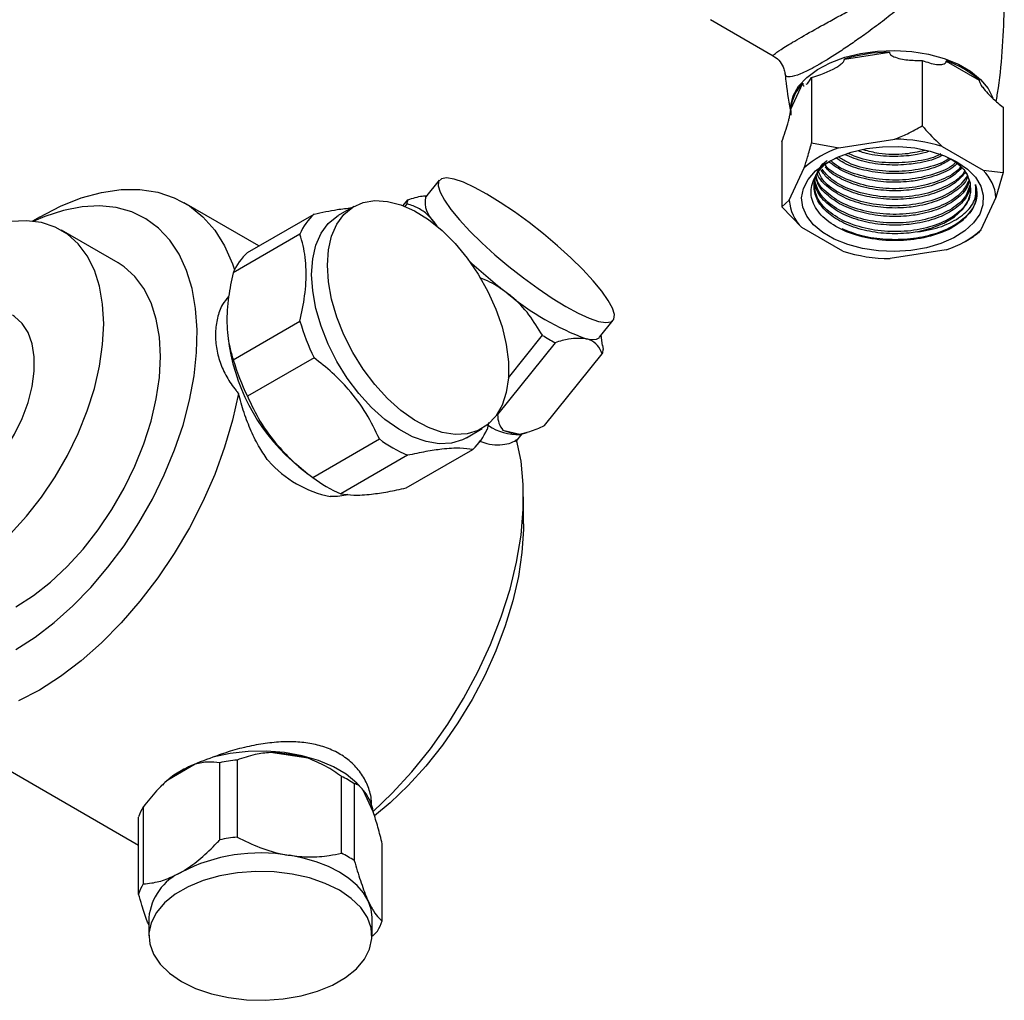
# Model space of a CAD drawing. Units: millimetres. Extents: x 3 to 2496, y 5 to 2495.
# Drawn here: x 2102 to 2221, y 386 to 505 of the extents above; entities that cross this region are included whole.
import ezdxf

# ---------------------------------------------------------------- set-up
doc = ezdxf.new("R2010")
doc.units = ezdxf.units.MM

msp = doc.modelspace()

# ---------------------------------------------------------------- linework, layer by layer
at = {"color": 7, "linetype": 'Continuous', "lineweight": 25}
for p, q in [((2185.27, 504.81), (2192.84, 500.43)), ((2201.44, 500.03), (2206.89, 500.88)), ((2210.86, 499.88), (2210.86, 491.98)), ((2213.76, 499.81), (2217.75, 497.51)), ((2197.47, 497.81), (2197.47, 489.91)), ((2194.95, 493.98), (2196.41, 497.13)), ((2220.65, 494.22), (2220.65, 486.33)), ((2193.89, 490.08), (2193.89, 482.19)), ((2197.47, 489.91), (2200.78, 489.32)), ((2200.78, 489.32), (2207.54, 490.36)), ((2213.28, 489.48), (2218.23, 486.62)), ((2194.77, 482.99), (2196.58, 486.89)), ((2218.23, 486.62), (2220.65, 486.33)), ((2220.65, 486.33), (2219.77, 483.31)), ((2152.46, 485.4), (2150.81, 483.34)), ((2130.64, 477.47), (2121.6, 482.69)), ((2142.14, 482.23), (2140.23, 481.13)), ((2148.08, 482.33), (2148.65, 483.04)), ((2148.55, 482.54), (2148.31, 482.24)), ((2193.89, 482.19), (2194.77, 482.99)), ((2196.31, 479.68), (2193.89, 482.19)), ((2219.77, 483.31), (2217.96, 479.4)), ((2129.25, 476.66), (2137.31, 481.32)), ((2104.1, 480.95), (2103.26, 480.46)), ((2151.78, 480.39), (2152.16, 479.87)), ((2152, 479.94), (2151.78, 480.39)), ((2113.62, 475.4), (2106.76, 479.36)), ((2135.6, 478.88), (2127.54, 474.23)), ((2201.26, 476.82), (2196.31, 479.68)), ((2216.11, 478.05), (2217.07, 478.6)), ((2213.76, 476.98), (2206.99, 475.93)), ((2127.54, 463.7), (2135.6, 468.36)), ((2171.85, 466.42), (2173.5, 468.48)), ((2126.93, 466.3), (2127.07, 465.35)), ((2166.47, 465.77), (2159.49, 457.08)), ((2160.82, 461.54), (2164.93, 466.66)), ((2172.21, 465.44), (2172.05, 466.67)), ((2165.18, 455.75), (2172.16, 464.43)), ((2172.19, 465.47), (2172.27, 464.94)), ((2137.31, 463.95), (2129.25, 459.3)), ((2158.41, 456.13), (2158.23, 455.29)), ((2155.73, 454.28), (2157.64, 455.38)), ((2160.14, 455.21), (2162.2, 454.73)), ((2162.22, 454.68), (2163.07, 454.93)), ((2137.15, 449.48), (2145.21, 454.13)), ((2161.7, 453.79), (2162.47, 454.75)), ((2148.46, 448.21), (2156.52, 452.86)), ((2148.63, 452.16), (2140.57, 447.5)), ((2135.49, 450.77), (2136.62, 449.88)), ((2162.65, 443.88), (2162.65, 447.15)), ((2086.6, 422.06), (2116.1, 405.03)), ((2136.6, 415.54), (2132.05, 416.24)), ((2122.95, 414.84), (2119.62, 412.91)), ((2125.91, 405.68), (2125.91, 414.99)), ((2128.01, 415.32), (2128.01, 406.01)), ((2140.64, 404.06), (2140.64, 413.36)), ((2118.97, 412.33), (2118.5, 411.84)), ((2142.18, 412.48), (2142.18, 403.17)), ((2143.03, 411.98), (2142.66, 412.37)), ((2144.48, 409.07), (2143.26, 411.7)), ((2116.66, 409.65), (2116.66, 400.35)), ((2116.1, 399.13), (2116.1, 408.44)), ((2145.56, 395.88), (2145.56, 405.18)), ((2117.33, 396.28), (2117.33, 394.07)), ((2144.33, 394.07), (2144.33, 396.28)), ((2145, 394.66), (2144.39, 394.04))]:
    msp.add_line(p, q, dxfattribs=at)
at = {"color": 8, "linetype": 'Continuous', "lineweight": 25, "flags": 128}
msp.add_lwpolyline([(2194.99, 493.25), (2194.95, 494.43), (2195.26, 495.62), (2195.91, 496.77), (2196.89, 497.84), (2198.18, 498.8), (2199.72, 499.61), (2201.48, 500.27), (2203.4, 500.74), (2205.44, 501.02), (2207.53, 501.1), (2209.61, 500.97), (2211.63, 500.64), (2213.52, 500.12), (2215.23, 499.42), (2216.71, 498.57), (2217.92, 497.58), (2218.82, 496.49), (2219.39, 495.35)], dxfattribs=at)
at = {"color": 7, "linetype": 'Continuous', "lineweight": 25, "flags": 128}
for points in [[(2215.05, 487.64), (2216.31, 486.76), (2217.29, 485.77), (2217.94, 484.7), (2218.24, 483.58), (2218.2, 482.44), (2217.81, 481.32), (2217.07, 480.27), (2216.02, 479.3), (2214.69, 478.46), (2213.12, 477.77), (2211.37, 477.25), (2209.48, 476.93), (2207.52, 476.8), (2205.55, 476.88), (2203.64, 477.15), (2201.84, 477.63), (2200.22, 478.27), (2198.83, 479.08), (2197.7, 480.01), (2196.89, 481.05), (2196.41, 482.15), (2196.27, 483.29), (2196.49, 484.42), (2197.06, 485.51), (2197.96, 486.53), (2199.15, 487.43), (2200.61, 488.2), (2202.28, 488.81), (2204.11, 489.23), (2206.04, 489.46), (2208.01, 489.48), (2209.96, 489.31), (2211.82, 488.93), (2213.53, 488.37), (2215.05, 487.64)], [(2210.23, 479.16), (2211.94, 479.6), (2213.46, 480.21), (2214.75, 480.99), (2215.75, 481.9), (2216.42, 482.9), (2216.74, 483.96), (2216.7, 485.03), (2216.3, 486.08)], [(2158.21, 483.73), (2156.7, 484.54), (2155.37, 485.15), (2154.24, 485.53), (2153.35, 485.68), (2152.73, 485.59), (2152.38, 485.26), (2152.32, 484.71), (2152.56, 483.95), (2153.07, 482.99), (2153.86, 481.87), (2154.9, 480.61), (2156.16, 479.26), (2157.6, 477.84), (2159.19, 476.39), (2160.88, 474.96), (2162.64, 473.59), (2164.4, 472.3), (2166.12, 471.15), (2167.75, 470.15), (2169.26, 469.33), (2170.6, 468.72), (2171.72, 468.34), (2172.61, 468.19), (2173.24, 468.28), (2173.58, 468.61), (2173.64, 469.16), (2173.41, 469.93), (2172.89, 470.88), (2172.1, 472.01), (2171.06, 473.26), (2169.81, 474.62), (2168.36, 476.04), (2166.77, 477.48), (2165.08, 478.91), (2163.33, 480.29), (2161.57, 481.57), (2159.84, 482.73), (2158.21, 483.73)], [(2104.1, 480.95), (2104.1, 480.95), (2106.64, 482.27), (2109.16, 483.27), (2111.62, 483.94), (2114, 484.28), (2116.27, 484.28), (2118.42, 483.95), (2120.42, 483.28), (2122.24, 482.29), (2123.87, 480.98), (2125.3, 479.37), (2126.5, 477.47), (2127.46, 475.31), (2127.71, 474.59)], [(2101.27, 428.69), (2103.6, 430.18), (2105.91, 431.94), (2108.16, 433.95), (2110.33, 436.18), (2112.4, 438.62), (2114.35, 441.23), (2116.14, 443.99), (2117.77, 446.86), (2119.21, 449.81), (2120.45, 452.81), (2121.47, 455.82), (2122.26, 458.81), (2122.82, 461.75), (2123.12, 464.6), (2123.19, 467.33), (2123, 469.91), (2122.57, 472.31), (2121.89, 474.5), (2120.99, 476.46), (2119.86, 478.16), (2118.52, 479.59), (2116.98, 480.73), (2115.27, 481.57), (2113.39, 482.1), (2111.38, 482.3), (2109.26, 482.19), (2107.04, 481.76), (2104.76, 481.01), (2103.44, 480.44)], [(2138.93, 475.13), (2139.06, 476.99), (2139.44, 478.65), (2140.07, 480.09), (2140.92, 481.26), (2141.99, 482.14), (2143.24, 482.7), (2144.65, 482.95), (2146.18, 482.85), (2147.8, 482.43), (2149.47, 481.69), (2151.15, 480.65), (2152.79, 479.33), (2154.37, 477.76), (2155.85, 475.99), (2157.18, 474.04), (2158.34, 471.97), (2159.31, 469.83), (2160.05, 467.67), (2160.56, 465.53), (2160.82, 463.46), (2160.82, 461.53), (2160.56, 459.76), (2160.05, 458.2), (2159.31, 456.9), (2158.34, 455.87), (2157.18, 455.15), (2155.85, 454.74), (2154.37, 454.67), (2152.79, 454.92), (2151.15, 455.51), (2149.47, 456.4), (2147.8, 457.58), (2146.18, 459.03), (2144.65, 460.71), (2143.24, 462.57), (2141.99, 464.59), (2140.92, 466.7), (2140.07, 468.86), (2139.44, 471.02), (2139.06, 473.12), (2138.93, 475.13)], [(2137.02, 474.03), (2137.15, 475.89), (2137.53, 477.55), (2138.16, 478.99), (2139.01, 480.16), (2140.08, 481.04), (2140.23, 481.13)], [(2100.61, 442.68), (2102.53, 444.79), (2104.34, 447.1), (2106, 449.56), (2107.49, 452.14), (2108.79, 454.81), (2109.88, 457.52), (2110.75, 460.24), (2111.37, 462.93), (2111.75, 465.54), (2111.88, 468.05), (2111.75, 470.41), (2111.37, 472.58), (2110.75, 474.55), (2109.88, 476.27), (2108.79, 477.72), (2107.49, 478.89), (2106, 479.75), (2104.34, 480.29), (2102.53, 480.51), (2100.61, 480.4)], [(2101.27, 433.84), (2103.38, 435.2), (2105.45, 436.84), (2107.47, 438.72), (2109.39, 440.83), (2111.2, 443.14), (2112.86, 445.6), (2114.35, 448.18), (2115.65, 450.85), (2116.74, 453.56), (2117.61, 456.28), (2118.23, 458.97), (2118.61, 461.58), (2118.74, 464.09), (2118.61, 466.45), (2118.23, 468.62), (2117.61, 470.59), (2116.74, 472.31), (2115.65, 473.76), (2114.35, 474.93), (2113.62, 475.4)], [(2155.73, 454.28), (2155.27, 454.04), (2153.94, 453.64), (2152.46, 453.56), (2150.88, 453.82), (2149.24, 454.4), (2147.56, 455.3), (2145.89, 456.48), (2144.27, 457.93), (2142.74, 459.61), (2141.33, 461.47), (2140.08, 463.48), (2139.01, 465.6), (2138.16, 467.76), (2137.53, 469.92), (2137.15, 472.02), (2137.02, 474.03)], [(2087.99, 446.84), (2088.83, 446.46), (2090.09, 446.24), (2091.47, 446.34), (2092.92, 446.75), (2094.42, 447.47), (2095.91, 448.48), (2097.37, 449.74), (2098.74, 451.23), (2100, 452.91), (2101.1, 454.72), (2102.02, 456.62), (2102.74, 458.55), (2103.22, 460.47), (2103.47, 462.33), (2103.47, 464.06), (2103.22, 465.63), (2102.74, 466.98), (2102.02, 468.1), (2101.1, 468.93), (2100.84, 469.09)], [(2170.23, 466.24), (2170.93, 466.14), (2171.45, 466.18), (2171.81, 466.37), (2171.85, 466.42)], [(2128.18, 459.64), (2127.46, 456.4), (2126.5, 453.13), (2125.3, 449.85), (2123.87, 446.59), (2122.24, 443.4), (2120.42, 440.3), (2118.42, 437.33), (2116.27, 434.51), (2114, 431.89), (2111.62, 429.48), (2109.16, 427.31), (2106.64, 425.41), (2104.1, 423.79), (2101.56, 422.48)], [(2144.48, 409.1), (2146.78, 411.31), (2149.14, 413.89), (2151.39, 416.68), (2153.48, 419.65), (2155.4, 422.76), (2157.14, 425.98), (2158.66, 429.28), (2159.95, 432.62), (2161.01, 435.96), (2161.81, 439.26), (2162.35, 442.5), (2162.62, 445.63), (2162.62, 448.62), (2162.35, 451.44), (2161.81, 454.05)], [(2162.65, 443.88), (2162.64, 443.2), (2162.46, 440.41), (2162.03, 437.51), (2161.35, 434.55), (2160.44, 431.54), (2159.31, 428.53), (2157.97, 425.55), (2156.44, 422.64), (2154.72, 419.82), (2152.85, 417.13), (2150.84, 414.6), (2148.71, 412.26), (2146.5, 410.14), (2144.63, 408.57)], [(2142.66, 412.37), (2142.48, 412.55), (2141.2, 413.6), (2139.65, 414.51), (2137.85, 415.27), (2135.87, 415.84), (2133.75, 416.22), (2131.55, 416.39), (2129.34, 416.35), (2127.16, 416.11), (2125.08, 415.66)], [(2143.87, 398.3), (2143.3, 399.26), (2142.52, 400.18), (2141.54, 401.02), (2140.38, 401.79), (2139.05, 402.46), (2137.58, 403.03), (2136, 403.48), (2134.33, 403.81)], [(2140.38, 399.59), (2138.68, 400.42), (2136.76, 401.08), (2134.68, 401.54), (2132.5, 401.81), (2130.27, 401.86), (2128.06, 401.7), (2125.92, 401.34), (2123.92, 400.77), (2122.11, 400.02), (2120.53, 399.11), (2119.23, 398.06), (2118.26, 396.91), (2117.62, 395.67), (2117.34, 394.4), (2117.44, 393.11), (2117.89, 391.85), (2118.7, 390.65), (2119.84, 389.55), (2121.29, 388.56), (2122.99, 387.73), (2124.9, 387.07), (2126.98, 386.61), (2129.16, 386.34), (2131.39, 386.29), (2133.6, 386.45), (2135.74, 386.81), (2137.74, 387.38), (2139.56, 388.13), (2141.13, 389.04), (2142.43, 390.09), (2143.41, 391.24), (2144.04, 392.48), (2144.32, 393.75), (2144.23, 395.04), (2143.77, 396.3), (2142.96, 397.5), (2141.82, 398.6), (2140.38, 399.59)], [(2144.33, 396.28), (2144.22, 397.3), (2143.87, 398.3)]]:
    msp.add_lwpolyline(points, dxfattribs=at)
at = {"color": 7, "linetype": 'Continuous', "lineweight": 25}
for centre, radius, start, end in [((2207.15, 481.14), 19.74, 90.7518, 106.8343), ((2210.1, 488.86), 11.55, 48.4808, 71.5246), ((2199.98, 493.56), 5.05, 135.0019, 175.2012), ((2207.39, 470.37), 20, 72.8632, 89.5507), ((2204.41, 478.19), 11.7, 108.0421, 131.9525), ((2214.65, 482.94), 5.13, 4.0603, 45.7366), ((2149.5, 482.61), 0.952, 152.7821, 184.0951), ((2153.97, 482.75), 3.22, 169.4687, 227.1721), ((2199.89, 483.35), 5.13, 184.0603, 225.7366), ((2142.05, 476.17), 6.99, 132.6294, 157.1693), ((2210.13, 488.11), 11.7, 288.0421, 311.9525), ((2133.99, 471.52), 6.99, 132.6294, 157.1693), ((2207.15, 495.93), 20, 252.8632, 269.5507), ((2198.02, 520.54), 61.43, 226.9997, 232.579), ((2180.93, 495.8), 31.43, 229.9031, 250.1023), ((2162.28, 476.17), 27.79, 196.33, 206.0814), ((2184.97, 499.59), 38.55, 238.6827, 241.3226), ((2150.44, 469.12), 23.67, 189.1583, 230.8363), ((2171.32, 464.87), 0.952, 332.7821, 4.0951), ((2154.22, 471.52), 27.79, 196.33, 206.0814), ((2151.79, 458.01), 6.99, 312.6294, 337.1693), ((2161.92, 460.97), 6.29, 236.1796, 272.74), ((2162.45, 460.42), 5.7, 246.1538, 267.4898), ((2154.97, 467.09), 16.22, 233.0155, 246.9898), ((2142, 460.52), 13.63, 221.549, 258.4564), ((2146.91, 462.43), 16.22, 233.0155, 246.9898), ((2130.97, 394.23), 22.04, 75.2022, 87.2117), ((2128.41, 401.29), 14.61, 111.9268, 119.835), ((2130.66, 391.23), 24.24, 96.2793, 101.3068), ((2126.75, 404.17), 11.28, 119.7871, 129.1838), ((2134.36, 400.7), 14.13, 56.4003, 63.6051), ((2138.99, 408.12), 5.57, 9.815, 39.9819), ((2121.83, 406.52), 6.05, 148.7542, 161.4489), ((2130.66, 381.92), 24.24, 96.2793, 101.3068), ((2130.81, 383.38), 20.72, 80.2289, 117.3572), ((2134.36, 391.4), 14.13, 56.4003, 63.6051), ((2124.12, 395.58), 6.82, 114.5251, 174.1548), ((2121.83, 397.21), 6.05, 148.7542, 161.4489), ((2139.83, 397.8), 6.05, 328.7542, 341.4489)]:
    msp.add_arc(centre, radius, start, end, dxfattribs=at)
at = {"color": 8, "linetype": 'Continuous', "lineweight": 25}
for points, knots in [([(2201.17, 525.65), (2202.02, 525.61), (2203.55, 525.56), (2205.71, 524.62), (2207.84, 523.31), (2210.01, 521.42), (2211.79, 519.31), (2213.06, 517.39), (2213.71, 516.05), (2214.12, 514.78), (2214.27, 513.6), (2213.96, 512.33), (2213.31, 511.2), (2212.14, 509.8), (2210.39, 508.11), (2208.19, 506.29), (2206.06, 504.61), (2204.22, 503.24), (2202.49, 502.02), (2200.57, 500.72), (2199.07, 499.79), (2197.44, 498.86), (2195.99, 498.14), (2194.88, 497.84), (2194.36, 497.91), (2194.31, 498.15), (2194.28, 498.26)], [0, 0, 0, 0, 0.053203, 0.096292, 0.139454, 0.198481, 0.257561, 0.291182, 0.324712, 0.339564, 0.367742, 0.395819, 0.427027, 0.458342, 0.519613, 0.580845, 0.624061, 0.667209, 0.700388, 0.733517, 0.788513, 0.798353, 0.855531, 0.915393, 0.961213, 1, 1, 1, 1]), ([(2192.86, 500.47), (2192.84, 500.47), (2192.78, 500.47), (2193.06, 500.72), (2193.96, 501.34), (2195.85, 502.49), (2197.73, 503.55), (2199.32, 504.43), (2200.55, 505.11), (2202.41, 506.11), (2204.42, 507.19), (2206.76, 508.45), (2209.21, 509.8), (2211.2, 510.98), (2212.55, 512.01), (2213.32, 512.83), (2213.68, 513.82), (2213.57, 514.62), (2213.38, 515.24), (2213.03, 516.05), (2212.26, 517.25), (2210.83, 519.02), (2208.8, 520.93), (2206.97, 522.35), (2205.92, 522.89), (2205.82, 522.94)], [0, 0, 0, 0, 0.0236, 0.07964, 0.152484, 0.222374, 0.29318, 0.301609, 0.34135, 0.382372, 0.433885, 0.486773, 0.558557, 0.632187, 0.66685, 0.702183, 0.731163, 0.754643, 0.760011, 0.775811, 0.813397, 0.851897, 0.921395, 0.992504, 1, 1, 1, 1])]:
    msp.add_open_spline(points, degree=3, knots=knots, dxfattribs=at)
at = {"color": 7, "linetype": 'Continuous', "lineweight": 25}
for points, knots in [([(2219.8, 494.92), (2219.89, 495.46), (2220.27, 497.66), (2220.62, 501.58), (2220.83, 506.62), (2220.69, 511.64), (2220.29, 516.45), (2219.78, 519.54), (2219.54, 520.99)], [0, 0, 0, 0, 0.063924, 0.256757, 0.448966, 0.640245, 0.830282, 1, 1, 1, 1]), ([(2192.83, 500.41), (2192.89, 500.39), (2193.21, 500.24), (2193.7, 499.72), (2194.14, 498.98), (2194.22, 498.46), (2194.25, 498.25)], [0, 0, 0, 0, 0.068871, 0.401036, 0.753753, 1, 1, 1, 1]), ([(2206.89, 500.88), (2206.9, 500.82), (2206.91, 500.71), (2207.08, 500.5), (2207.77, 500.15), (2209.08, 499.89), (2210.27, 499.88), (2210.86, 499.88)], [0, 0, 0, 0, 0.040472, 0.089704, 0.206722, 0.610248, 1, 1, 1, 1]), ([(2197.47, 497.81), (2198.49, 498.15), (2199.68, 498.54), (2200.87, 499.29), (2201.2, 499.56), (2201.38, 499.79), (2201.43, 499.93), (2201.44, 500.01), (2201.44, 500.03)], [0, 0, 0, 0, 0.674537, 0.782065, 0.894776, 0.940704, 0.978876, 1, 1, 1, 1]), ([(2210.86, 499.88), (2211.45, 499.68), (2212.2, 499.41), (2213.01, 499.38), (2213.37, 499.41), (2213.6, 499.49), (2213.72, 499.62), (2213.76, 499.72), (2213.76, 499.79), (2213.76, 499.81), (2213.76, 499.81)], [0, 0, 0, 0, 0.533665, 0.685186, 0.790989, 0.901997, 0.946834, 0.983013, 0.996006, 1, 1, 1, 1]), ([(2194.28, 498.26), (2194.3, 498.04), (2194.42, 496.59), (2194.68, 495.16), (2194.9, 493.94)], [0, 0, 0, 0, 0.147042, 1, 1, 1, 1]), ([(2196.84, 497.02), (2196.9, 497.05), (2197.09, 497.17), (2197.31, 497.54), (2197.47, 497.81)], [0, 0, 0, 0, 0.272613, 1, 1, 1, 1]), ([(2196.41, 497.13), (2196.41, 497.08), (2196.41, 496.97), (2196.46, 496.85), (2196.51, 496.79), (2196.55, 496.82), (2196.56, 496.82)], [0, 0, 0, 0, 0.195193, 0.432636, 0.997003, 1, 1, 1, 1]), ([(2217.75, 497.51), (2217.75, 497.5), (2217.75, 497.44), (2217.77, 497.31), (2217.9, 497.01), (2218.43, 496.24), (2219.17, 495.47), (2220.02, 494.7), (2220.43, 494.39), (2220.65, 494.22)], [0, 0, 0, 0, 0.009012, 0.042733, 0.091719, 0.212455, 0.630714, 0.797236, 1, 1, 1, 1]), ([(2193.89, 490.08), (2194.16, 490.85), (2194.48, 491.74), (2194.8, 493), (2194.88, 493.4), (2194.93, 493.71), (2194.95, 493.88), (2194.95, 493.95), (2194.95, 493.98)], [0, 0, 0, 0, 0.674537, 0.782065, 0.894776, 0.940704, 0.978876, 1, 1, 1, 1]), ([(2207.54, 490.36), (2208.06, 490.58), (2209.19, 491.05), (2210.27, 491.65), (2210.86, 491.98)], [0, 0, 0, 0, 0.4502227, 1, 1, 1, 1]), ([(2210.86, 491.98), (2211, 491.81), (2211.78, 490.92), (2212.61, 490.12), (2213.28, 489.48)], [0, 0, 0, 0, 0.190477, 1, 1, 1, 1]), ([(2196.58, 486.89), (2196.72, 487.32), (2197.03, 488.28), (2197.31, 489.33), (2197.47, 489.91)], [0, 0, 0, 0, 0.450223, 1, 1, 1, 1]), ([(2214.12, 488.07), (2214.01, 487.99), (2213.28, 487.43), (2211.16, 486.79), (2208.06, 486.35), (2204.84, 486.59), (2202.28, 487.23), (2201.17, 487.93), (2200.8, 488.16)], [0, 0, 0, 0, 0.036717, 0.250652, 0.464588, 0.678527, 0.892462, 1, 1, 1, 1]), ([(2213.33, 488.44), (2213.18, 488.35), (2212.34, 487.87), (2210.86, 487.54), (2208.72, 487.24), (2206.52, 487.19), (2203.78, 487.57), (2202.25, 488.19), (2201.5, 488.49)], [0, 0, 0, 0, 0.05126, 0.282054, 0.359422, 0.573845, 0.791561, 1, 1, 1, 1]), ([(2213.11, 488.58), (2213.02, 488.53), (2212.21, 488.06), (2209.99, 487.6), (2206.84, 487.41), (2203.93, 487.77), (2202.46, 488.4), (2201.86, 488.65)], [0, 0, 0, 0, 0.030358, 0.293876, 0.557404, 0.820923, 1, 1, 1, 1]), ([(2211.61, 488.87), (2211.16, 488.73), (2210.43, 488.5), (2208.71, 488.28), (2206.53, 488.24), (2204.38, 488.48), (2203.37, 488.86), (2203.15, 488.94)], [0, 0, 0, 0, 0.174606, 0.286737, 0.597511, 0.913057, 1, 1, 1, 1]), ([(2211.11, 488.99), (2210.36, 488.83), (2208.62, 488.45), (2205.96, 488.49), (2204.37, 488.9), (2203.77, 489.06)], [0, 0, 0, 0, 0.321444, 0.741639, 1, 1, 1, 1]), ([(2215.68, 480.49), (2215.33, 480.24), (2214.29, 479.48), (2211.92, 478.55), (2208.6, 478.02), (2205.15, 478.15), (2201.97, 478.95), (2199.41, 480.3), (2197.77, 482.07), (2197.21, 484.04), (2197.84, 485.98), (2199.02, 487.4), (2200.16, 487.95), (2200.45, 488.09)], [0, 0, 0, 0, 0.051214, 0.154109, 0.256946, 0.359732, 0.461895, 0.56365, 0.665126, 0.765856, 0.866616, 0.966344, 1, 1, 1, 1]), ([(2210.23, 479.16), (2209.92, 479.11), (2208.72, 478.93), (2206.51, 478.89), (2203.76, 479.3), (2201.32, 480.16), (2199.38, 481.39), (2198.12, 482.89), (2197.63, 484.55), (2198.02, 486.19), (2198.67, 487.32), (2199.33, 487.77), (2199.37, 487.8)], [0, 0, 0, 0, 0.0423324, 0.1596569, 0.2787832, 0.398269, 0.5154001, 0.6352103, 0.7537099, 0.8715459, 0.9914972, 1, 1, 1, 1]), ([(2215.49, 487.02), (2215.44, 486.94), (2215, 486.32), (2213.26, 485.41), (2210.49, 484.54), (2207.28, 484.28), (2204.05, 484.64), (2201.29, 485.63), (2199.59, 486.57), (2199.17, 487.2), (2199.14, 487.23)], [0, 0, 0, 0, 0.02154, 0.183029, 0.344513, 0.506, 0.667484, 0.828967, 0.990454, 1, 1, 1, 1]), ([(2215.6, 486.92), (2215.37, 486.65), (2214.72, 485.92), (2212.87, 484.99), (2210.87, 484.42), (2208.72, 484.13), (2206.51, 484.08), (2203.75, 484.49), (2201.35, 485.36), (2199.76, 486.25), (2199.26, 486.88), (2199.15, 487.02)], [0, 0, 0, 0, 0.0801907, 0.216194, 0.3628614, 0.4120273, 0.5482911, 0.6866473, 0.8254212, 0.9614603, 1, 1, 1, 1]), ([(2215.04, 487.39), (2214.97, 487.32), (2214.48, 486.79), (2212.85, 486.03), (2210.87, 485.46), (2208.71, 485.16), (2206.51, 485.11), (2203.77, 485.53), (2201.32, 486.36), (2200.15, 487.19), (2199.58, 487.6)], [0, 0, 0, 0, 0.02508, 0.176483, 0.339759, 0.394492, 0.546186, 0.700209, 0.854697, 1, 1, 1, 1]), ([(2214.87, 487.54), (2214.79, 487.45), (2214.2, 486.84), (2212.25, 486.06), (2209.3, 485.4), (2206.02, 485.38), (2202.97, 486), (2200.8, 486.85), (2200.05, 487.56), (2199.86, 487.73)], [0, 0, 0, 0, 0.029433, 0.211916, 0.394396, 0.576882, 0.759361, 0.941846, 1, 1, 1, 1]), ([(2214.36, 487.96), (2213.89, 487.67), (2212.74, 486.98), (2210.87, 486.5), (2208.72, 486.2), (2206.5, 486.15), (2203.78, 486.57), (2201.7, 487.23), (2200.8, 487.85), (2200.52, 488.04)], [0, 0, 0, 0, 0.134045, 0.323175, 0.386576, 0.56229, 0.740702, 0.919654, 1, 1, 1, 1]), ([(2214.37, 487.96), (2214.94, 487.55), (2215.75, 486.98), (2216.17, 486.29), (2216.3, 486.08)], [0, 0, 0, 0, 0.708255, 1, 1, 1, 1]), ([(2216.5, 485.24), (2216.41, 484.95), (2216.18, 484.15), (2214.92, 482.99), (2212.9, 481.87), (2210.87, 481.31), (2208.72, 481.02), (2206.51, 480.96), (2203.77, 481.38), (2201.31, 482.23), (2199.41, 483.47), (2198.26, 484.69), (2198.08, 485.5), (2198.02, 485.76)], [0, 0, 0, 0, 0.059035, 0.165819, 0.27037, 0.383119, 0.420915, 0.525666, 0.632026, 0.738707, 0.843285, 0.950256, 1, 1, 1, 1]), ([(2216.48, 485.35), (2216.23, 484.85), (2215.68, 483.78), (2213.66, 482.45), (2210.91, 481.51), (2207.73, 481.17), (2204.51, 481.45), (2201.57, 482.34), (2199.37, 483.73), (2198.14, 485.05), (2198.05, 485.84), (2198.03, 486.01)], [0, 0, 0, 0, 0.1059767, 0.2291377, 0.3522949, 0.4754538, 0.5986124, 0.7217694, 0.8449304, 0.9680872, 1, 1, 1, 1]), ([(2216.37, 485.94), (2216.32, 485.77), (2216.1, 485.08), (2214.91, 484.03), (2212.9, 482.91), (2210.87, 482.35), (2208.72, 482.05), (2206.51, 482), (2203.77, 482.41), (2201.31, 483.27), (2199.43, 484.51), (2198.36, 485.56), (2198.2, 486.19), (2198.18, 486.27)], [0, 0, 0, 0, 0.038184, 0.15148, 0.262405, 0.382029, 0.422129, 0.533267, 0.646112, 0.759298, 0.870253, 0.983746, 1, 1, 1, 1]), ([(2216.32, 485.94), (2215.91, 485.39), (2215.08, 484.3), (2212.68, 483.07), (2209.73, 482.35), (2206.49, 482.24), (2203.33, 482.75), (2200.66, 483.86), (2198.88, 485.15), (2198.45, 486.11), (2198.3, 486.44)], [0, 0, 0, 0, 0.130947, 0.263694, 0.396438, 0.529186, 0.66193, 0.794676, 0.927421, 1, 1, 1, 1]), ([(2216.1, 486.38), (2215.72, 485.94), (2214.94, 485.03), (2212.88, 483.95), (2210.87, 483.39), (2208.72, 483.09), (2206.51, 483.04), (2203.76, 483.45), (2201.34, 484.31), (2199.52, 485.4), (2198.88, 486.26), (2198.62, 486.62)], [0, 0, 0, 0, 0.117736, 0.24033, 0.372536, 0.416854, 0.539683, 0.664397, 0.789488, 0.912114, 1, 1, 1, 1]), ([(2215.99, 486.54), (2215.96, 486.48), (2215.68, 485.84), (2214.17, 484.83), (2211.64, 483.76), (2208.51, 483.27), (2205.26, 483.4), (2202.26, 484.15), (2199.92, 485.31), (2199.09, 486.31), (2198.74, 486.74)], [0, 0, 0, 0, 0.015056, 0.160931, 0.306803, 0.452674, 0.59855, 0.744421, 0.890297, 1, 1, 1, 1]), ([(2216.58, 484.76), (2216.46, 484.32), (2216.18, 483.29), (2214.53, 481.9), (2212.03, 480.77), (2208.96, 480.19), (2205.72, 480.23), (2202.63, 480.9), (2200.1, 482.11), (2198.33, 483.7), (2198, 484.91), (2197.85, 485.49)], [0, 0, 0, 0, 0.0847207, 0.2003265, 0.3159331, 0.4315377, 0.5471462, 0.6627506, 0.7783589, 0.8939637, 1, 1, 1, 1]), ([(2216.64, 484.43), (2216.65, 484.07), (2216.69, 483.12), (2215.56, 481.66), (2213.5, 480.28), (2210.68, 479.39), (2207.49, 479.09), (2204.27, 479.42), (2201.39, 480.35), (2199.2, 481.78), (2197.92, 483.39), (2197.89, 484.49), (2197.88, 484.95)], [0, 0, 0, 0, 0.063243, 0.170639, 0.278039, 0.385435, 0.492833, 0.60023, 0.707626, 0.815025, 0.922421, 1, 1, 1, 1]), ([(2216.61, 484.51), (2216.5, 484.12), (2216.25, 483.21), (2214.93, 481.95), (2212.9, 480.83), (2210.87, 480.28), (2208.72, 479.98), (2206.51, 479.93), (2203.77, 480.34), (2201.31, 481.2), (2199.4, 482.43), (2198.17, 483.79), (2197.98, 484.75), (2197.9, 485.16)], [0, 0, 0, 0, 0.076737, 0.178482, 0.278099, 0.385526, 0.421538, 0.521346, 0.622686, 0.724333, 0.823976, 0.925898, 1, 1, 1, 1]), ([(2210.23, 479.16), (2210.77, 479.24), (2212.32, 479.47), (2214.57, 480.3), (2216.5, 481.71), (2217.46, 483.32), (2217.34, 484.41), (2217.28, 484.9)], [0, 0, 0, 0, 0.119671, 0.34629, 0.573757, 0.809282, 1, 1, 1, 1]), ([(2217.28, 484.9), (2217.3, 484.84), (2217.39, 484.54), (2217.54, 483.58), (2217.23, 482.07), (2216.17, 480.99), (2215.68, 480.49)], [0, 0, 0, 0, 0.039824, 0.199413, 0.628414, 1, 1, 1, 1]), ([(2148.65, 483.04), (2149.27, 483.24), (2150.13, 483.51), (2150.83, 483.53), (2151.04, 483.54)], [0, 0, 0, 0, 0.707566, 1, 1, 1, 1]), ([(2217.45, 483.84), (2217.42, 483.5), (2217.34, 482.59), (2216.45, 481.19), (2214.7, 479.82), (2212.3, 478.8), (2209.47, 478.24), (2206.46, 478.17), (2203.56, 478.57), (2201.95, 479.21), (2201.17, 479.52)], [0, 0, 0, 0, 0.081261, 0.215113, 0.347343, 0.479067, 0.613024, 0.744063, 0.877114, 1, 1, 1, 1]), ([(2151.78, 480.39), (2151.58, 480.64), (2151.09, 481.27), (2150.09, 481.98), (2149.16, 482.36), (2148.63, 482.51), (2148.55, 482.54)], [0, 0, 0, 0, 0.236041, 0.583364, 0.938001, 1, 1, 1, 1]), ([(2137.31, 481.32), (2138.28, 481.52), (2139.96, 481.88), (2141.29, 482.01), (2141.86, 482.07)], [0, 0, 0, 0, 0.574635, 1, 1, 1, 1]), ([(2135.6, 468.36), (2135.82, 469.39), (2136.28, 471.54), (2136.44, 474.66), (2136.14, 477.11), (2135.74, 478.43), (2135.6, 478.88)], [0, 0, 0, 0, 0.262296, 0.547707, 0.844659, 1, 1, 1, 1]), ([(2217.96, 479.4), (2217.82, 479.24), (2217.51, 478.89), (2217.23, 478.7), (2217.07, 478.6)], [0, 0, 0, 0, 0.450223, 1, 1, 1, 1]), ([(2127.54, 474.23), (2127.33, 473.25), (2126.88, 471.15), (2126.7, 468.07), (2126.98, 465.56), (2127.39, 464.2), (2127.54, 463.7)], [0, 0, 0, 0, 0.250511, 0.533754, 0.828431, 1, 1, 1, 1]), ([(2160.69, 471.75), (2160, 472.24), (2158.96, 472.98), (2157.77, 473.45), (2157.36, 473.61)], [0, 0, 0, 0, 0.656151, 1, 1, 1, 1]), ([(2164.93, 466.66), (2164.42, 467.5), (2163.38, 469.22), (2161.82, 470.86), (2160.85, 471.62), (2160.69, 471.75)], [0, 0, 0, 0, 0.4462431, 0.906202, 1, 1, 1, 1]), ([(2126.99, 471.35), (2126.72, 471.03), (2126.07, 470.26), (2125.6, 468.75), (2125.33, 467.02), (2125.45, 465.2), (2125.9, 463.39), (2126.71, 461.62), (2127.54, 460.39), (2128.08, 459.75), (2128.18, 459.64)], [0, 0, 0, 0, 0.100225, 0.246404, 0.392581, 0.536321, 0.680061, 0.823673, 0.96731, 1, 1, 1, 1]), ([(2170.23, 466.24), (2169.57, 466.29), (2168.46, 466.38), (2167.03, 465.94), (2166.47, 465.77)], [0, 0, 0, 0, 0.60742, 1, 1, 1, 1]), ([(2172.16, 464.43), (2171.99, 464.79), (2171.65, 465.51), (2170.92, 466.05), (2170.37, 466.2), (2170.23, 466.24)], [0, 0, 0, 0, 0.421849, 0.854892, 1, 1, 1, 1]), ([(2145.21, 454.13), (2144.72, 455.16), (2143.72, 457.26), (2141.73, 459.95), (2139.54, 462.19), (2138.06, 463.36), (2137.31, 463.95)], [0, 0, 0, 0, 0.2795367, 0.5677515, 0.7818811, 1, 1, 1, 1]), ([(2131.8, 451.47), (2131.44, 451.99), (2130.67, 453.1), (2129.69, 455.08), (2128.82, 457.29), (2128.39, 458.86), (2128.18, 459.64)], [0, 0, 0, 0, 0.220591, 0.476288, 0.738408, 1, 1, 1, 1]), ([(2129.25, 459.3), (2129.74, 458.27), (2130.72, 456.18), (2132.71, 453.5), (2134.9, 451.25), (2136.39, 450.07), (2137.15, 449.48)], [0, 0, 0, 0, 0.277857, 0.564324, 0.780088, 1, 1, 1, 1]), ([(2159.49, 457.08), (2159.53, 456.72), (2159.61, 455.97), (2159.96, 455.47), (2160.14, 455.21)], [0, 0, 0, 0, 0.494311, 1, 1, 1, 1]), ([(2162.2, 454.73), (2162.6, 454.81), (2163.51, 455.01), (2164.58, 455.48), (2165.18, 455.75)], [0, 0, 0, 0, 0.431434, 1, 1, 1, 1]), ([(2157.25, 453.9), (2157.58, 453.79), (2158.37, 453.51), (2159.53, 453.39), (2160.67, 453.49), (2161.4, 453.77), (2161.73, 453.99), (2161.81, 454.05)], [0, 0, 0, 0, 0.16742, 0.41097, 0.664, 0.917073, 1, 1, 1, 1]), ([(2156.52, 452.86), (2156.03, 452.93), (2155.04, 453.07), (2153.04, 452.95), (2150.86, 452.63), (2149.38, 452.31), (2148.63, 452.16)], [0, 0, 0, 0, 0.279537, 0.567752, 0.781881, 1, 1, 1, 1]), ([(2140.57, 447.5), (2141.05, 447.43), (2142.04, 447.29), (2144.02, 447.41), (2146.21, 447.73), (2147.71, 448.05), (2148.46, 448.21)], [0, 0, 0, 0, 0.277857, 0.564324, 0.780088, 1, 1, 1, 1]), ([(2141.4, 447.42), (2141.08, 447.33), (2140.39, 447.15), (2139.66, 447.16), (2139.27, 447.16)], [0, 0, 0, 0, 0.469921, 1, 1, 1, 1]), ([(2144.29, 409.45), (2144.29, 409.85), (2144.28, 410.81), (2143.83, 412.3), (2143, 413.82), (2141.81, 415.14), (2140.34, 416.17), (2138.66, 416.92), (2136.82, 417.37), (2134.85, 417.57), (2132.77, 417.51), (2130.56, 417.23), (2128.31, 416.73), (2126.46, 416.17), (2125.42, 415.79), (2125.08, 415.66)], [0, 0, 0, 0, 0.060023, 0.144475, 0.229135, 0.313759, 0.39428, 0.474803, 0.551578, 0.628376, 0.708527, 0.788691, 0.874146, 0.95958, 1, 1, 1, 1]), ([(2125.08, 415.66), (2124.06, 415.29), (2122.62, 414.78), (2121.47, 414.14), (2121.14, 413.96)], [0, 0, 0, 0, 0.714469, 1, 1, 1, 1]), ([(2132.05, 416.24), (2131.43, 416.18), (2130, 416.03), (2128.73, 415.57), (2128.01, 415.32)], [0, 0, 0, 0, 0.436599, 1, 1, 1, 1]), ([(2140.64, 413.36), (2140.01, 413.78), (2138.74, 414.64), (2137.32, 415.24), (2136.6, 415.54)], [0, 0, 0, 0, 0.494311, 1, 1, 1, 1]), ([(2125.91, 414.99), (2125.45, 415.05), (2124.52, 415.17), (2123.48, 414.95), (2122.95, 414.84)], [0, 0, 0, 0, 0.494311, 1, 1, 1, 1]), ([(2121.14, 413.96), (2120.62, 413.64), (2119.74, 413.1), (2119.21, 412.53), (2119, 412.3)], [0, 0, 0, 0, 0.5919632, 1, 1, 1, 1]), ([(2119.62, 412.91), (2119.16, 412.49), (2118.12, 411.51), (2117.19, 410.33), (2116.66, 409.65)], [0, 0, 0, 0, 0.436599, 1, 1, 1, 1]), ([(2143.26, 411.7), (2143.09, 411.89), (2142.71, 412.34), (2142.37, 412.43), (2142.18, 412.48)], [0, 0, 0, 0, 0.436599, 1, 1, 1, 1]), ([(2145.56, 405.18), (2145.4, 405.87), (2145.05, 407.26), (2144.67, 408.46), (2144.48, 409.07)], [0, 0, 0, 0, 0.494311, 1, 1, 1, 1]), ([(2128.01, 406.01), (2128.92, 405.57), (2130.76, 404.67), (2132.93, 404.04), (2134.13, 403.84), (2134.33, 403.81)], [0, 0, 0, 0, 0.4476899, 0.9092574, 1, 1, 1, 1]), ([(2121.29, 401.79), (2121.41, 401.86), (2122.19, 402.33), (2123.66, 403.43), (2125.06, 404.77), (2125.8, 405.56), (2125.91, 405.68)], [0, 0, 0, 0, 0.0771754, 0.4933649, 0.923883, 1, 1, 1, 1]), ([(2134.33, 403.81), (2135.14, 403.72), (2136.78, 403.54), (2138.89, 403.72), (2140.15, 403.96), (2140.64, 404.06)], [0, 0, 0, 0, 0.372701, 0.7568533, 1, 1, 1, 1]), ([(2142.18, 403.17), (2142.42, 402.34), (2142.92, 400.67), (2143.5, 399.12), (2143.82, 398.41), (2143.87, 398.3)], [0, 0, 0, 0, 0.4476899, 0.9092574, 1, 1, 1, 1]), ([(2116.66, 400.35), (2117, 400.38), (2117.9, 400.47), (2119.44, 400.85), (2120.67, 401.47), (2121.29, 401.79)], [0, 0, 0, 0, 0.231722, 0.610628, 1, 1, 1, 1]), ([(2117.33, 395.39), (2117.27, 395.54), (2116.98, 396.22), (2116.57, 397.52), (2116.23, 398.68), (2116.1, 399.13)], [0, 0, 0, 0, 0.147229, 0.669458, 1, 1, 1, 1]), ([(2143.87, 398.3), (2144.09, 397.87), (2144.53, 396.99), (2145.09, 396.28), (2145.43, 395.99), (2145.56, 395.88)], [0, 0, 0, 0, 0.372701, 0.756853, 1, 1, 1, 1])]:
    msp.add_open_spline(points, degree=3, knots=knots, dxfattribs=at)

doc.saveas('drawing.dxf')
